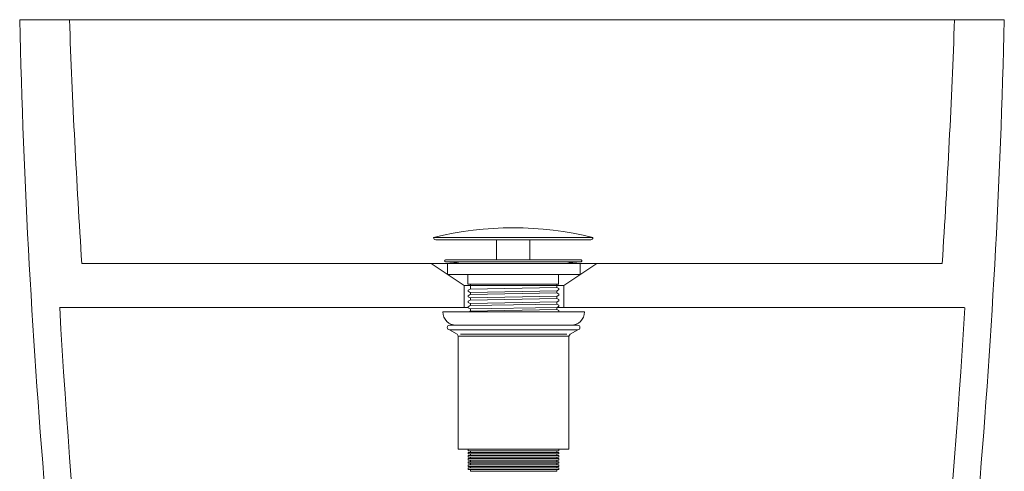
# Model space of a CAD drawing. Units: millimetres. Extents: x -1254 to 1373, y -977 to 760.
# Drawn here: x -1254 to -809, y -62 to 141 of the extents above; entities that cross this region are included whole.
import ezdxf

# ---------------------------------------------------------------- set-up
doc = ezdxf.new("R2010")
doc.units = ezdxf.units.MM
doc.header["$LTSCALE"] = 10
doc.header["$PDMODE"] = 1
doc.header["$PDSIZE"] = -2
doc.layers.add('一般', color=7, linetype='Continuous', lineweight=0)

# ---------------------------------------------------------------- blocks, each defined once
blk = doc.blocks.new('グループ')
at = {"color": 255, "linetype": 'Continuous', "lineweight": 0}
blk.add_wipeout([(-1168.95, -693.56), (-893.95, -693.56), (-893.71, -672.31), (-893.13, -651.06), (-892.22, -629.83), (-890.97, -608.61), (-889.38, -587.42), (-887.46, -566.25), (-885.19, -545.12), (-882.6, -524.03), (-882.6, -524.03), (-878.05, -495.88), (-873.53, -467.72), (-869.04, -439.57), (-864.57, -411.41), (-860.13, -383.24), (-855.72, -355.07), (-851.33, -326.9), (-846.96, -298.72), (-846.96, -298.72), (-839.2, -244.01), (-832.3, -189.18), (-826.25, -134.25), (-821.06, -79.24), (-816.74, -24.14), (-813.28, 31.01), (-810.68, 86.21), (-808.95, 141.44), (-1253.95, 141.44), (-1252.21, 86.21), (-1249.61, 31.01), (-1246.15, -24.14), (-1241.83, -79.24), (-1236.64, -134.25), (-1230.6, -189.18), (-1223.69, -244.01), (-1215.93, -298.72), (-1211.57, -326.9), (-1207.18, -355.07), (-1202.76, -383.24), (-1198.32, -411.41), (-1193.85, -439.57), (-1189.36, -467.72), (-1184.84, -495.88), (-1180.3, -524.03), (-1177.7, -545.12), (-1175.44, -566.25), (-1173.51, -587.42), (-1171.92, -608.61), (-1170.67, -629.83), (-1169.76, -651.06), (-1169.18, -672.31)], dxfattribs=at).dxf.layer = '一般'
at = {"layer": '一般', "color": 0, "linetype": 'Continuous', "lineweight": 0}
for p, q in [((-1225.87, 31.44), (-837.02, 31.44)), ((-1053.05, 21.44), (-1068.05, 31.44)), ((-993.05, 31.44), (-1008.05, 21.44)), ((-1235.96, 11.44), (-826.94, 11.44))]:
    blk.add_line(p, q, dxfattribs=at)
at = {"layer": '一般', "color": 0, "linetype": 'Continuous', "lineweight": 0, "flags": 128}
blk.add_lwpolyline([(-1168.95, -693.56), (-893.95, -693.56, -0.031844), (-882.6, -524.03, 0.001837), (-846.96, -298.72, 0.031311), (-808.95, 141.44), (-1253.95, 141.44, 0.031311), (-1215.93, -298.72, 0.001837), (-1180.3, -524.03, -0.031844)], format="xyb", close=True, dxfattribs=at)
blk.add_lwpolyline([(-1053.05, 11.44), (-1053.05, 21.44), (-1008.05, 21.44), (-1008.05, 11.44)], dxfattribs=at)
at = {"layer": '一般', "color": 0, "linetype": 'Continuous', "lineweight": 0}
for centre, radius, start, end in [((2484.46, 274.58), 3718.29, 182.05198, 183.74923), ((-4547.35, 274.58), 3718.29, 356.25077, 357.94802), ((2064.35, 195.77), 3305.34, 183.19681, 188.57296), ((-4218.19, 207.56), 3397.03, 351.45892, 356.69025)]:
    blk.add_arc(centre, radius, start, end, dxfattribs=at)
blk = doc.blocks.new('グループ-6')
at = {"layer": '一般', "color": 0, "linetype": 'Continuous', "lineweight": 0, "flags": 128}
blk.add_lwpolyline([(-1066.88, 43.09), (-994.88, 43.09, -0.414214), (-995.88, 42.09), (-1065.88, 42.09, -0.414214)], format="xyb", close=True, dxfattribs=at)
blk.add_lwpolyline([(-1038.38, 42.09), (-1023.38, 42.09), (-1023.38, 29.09), (-1038.38, 29.09)], close=True, dxfattribs=at)
at = {"layer": '一般', "color": 0, "linetype": 'Continuous', "lineweight": 0}
blk.add_arc((-1030.88, -100.91), 148.43, 75.9638, 104.0362, dxfattribs=at)
blk = doc.blocks.new('グループ-7')
at = {"layer": '一般', "color": 0, "linetype": 'Continuous', "lineweight": 0}
blk.add_line((-1010.24, 22.09), (-1051.24, 22.09), dxfattribs=at)
at = {"layer": '一般', "color": 0, "linetype": 'Continuous', "lineweight": 0, "flags": 128}
blk.add_lwpolyline([(-1050.24, 22.09), (-1011.24, 22.09), (-1011.24, -22.91), (-1050.24, -22.91)], close=True, dxfattribs=at)
at = {"color": 255, "linetype": 'Continuous', "lineweight": 0}
blk.add_wipeout([(-1010.24, 20.09), (-1011.12, 20.57), (-1050.38, 19.85), (-1051.23, 19.33), (-1051.23, 18.83), (-1050.35, 18.35), (-1011.09, 19.07), (-1010.23, 19.59)], dxfattribs=at).dxf.layer = '一般'
at = {"layer": '一般', "color": 0, "linetype": 'Continuous', "lineweight": 0, "flags": 128}
blk.add_lwpolyline([(-1010.24, 20.09), (-1011.12, 20.57), (-1050.38, 19.85), (-1051.23, 19.33), (-1051.23, 18.83), (-1050.35, 18.35), (-1011.09, 19.07), (-1010.23, 19.59)], close=True, dxfattribs=at)
at = {"color": 255, "linetype": 'Continuous', "lineweight": 0}
blk.add_wipeout([(-1010.24, 17.59), (-1011.12, 18.07), (-1050.38, 17.35), (-1051.23, 16.83), (-1051.23, 16.33), (-1050.35, 15.85), (-1011.09, 16.57), (-1010.23, 17.09)], dxfattribs=at).dxf.layer = '一般'
at = {"layer": '一般', "color": 0, "linetype": 'Continuous', "lineweight": 0, "flags": 128}
blk.add_lwpolyline([(-1010.24, 17.59), (-1011.12, 18.07), (-1050.38, 17.35), (-1051.23, 16.83), (-1051.23, 16.33), (-1050.35, 15.85), (-1011.09, 16.57), (-1010.23, 17.09)], close=True, dxfattribs=at)
at = {"color": 255, "linetype": 'Continuous', "lineweight": 0}
blk.add_wipeout([(-1010.24, 15.09), (-1011.12, 15.57), (-1050.38, 14.85), (-1051.23, 14.33), (-1051.23, 13.83), (-1050.35, 13.35), (-1011.09, 14.07), (-1010.23, 14.59)], dxfattribs=at).dxf.layer = '一般'
at = {"layer": '一般', "color": 0, "linetype": 'Continuous', "lineweight": 0, "flags": 128}
blk.add_lwpolyline([(-1010.24, 15.09), (-1011.12, 15.57), (-1050.38, 14.85), (-1051.23, 14.33), (-1051.23, 13.83), (-1050.35, 13.35), (-1011.09, 14.07), (-1010.23, 14.59)], close=True, dxfattribs=at)
at = {"color": 255, "linetype": 'Continuous', "lineweight": 0}
blk.add_wipeout([(-1010.24, 12.59), (-1011.12, 13.07), (-1050.38, 12.35), (-1051.23, 11.83), (-1051.23, 11.33), (-1050.35, 10.85), (-1011.09, 11.57), (-1010.23, 12.09)], dxfattribs=at).dxf.layer = '一般'
at = {"layer": '一般', "color": 0, "linetype": 'Continuous', "lineweight": 0, "flags": 128}
blk.add_lwpolyline([(-1010.24, 12.59), (-1011.12, 13.07), (-1050.38, 12.35), (-1051.23, 11.83), (-1051.23, 11.33), (-1050.35, 10.85), (-1011.09, 11.57), (-1010.23, 12.09)], close=True, dxfattribs=at)
at = {"color": 255, "linetype": 'Continuous', "lineweight": 0}
blk.add_wipeout([(-1010.24, 10.09), (-1011.12, 10.57), (-1050.38, 9.85), (-1051.23, 9.33), (-1051.23, 8.83), (-1050.35, 8.35), (-1011.09, 9.07), (-1010.23, 9.59)], dxfattribs=at).dxf.layer = '一般'
at = {"layer": '一般', "color": 0, "linetype": 'Continuous', "lineweight": 0, "flags": 128}
blk.add_lwpolyline([(-1010.24, 10.09), (-1011.12, 10.57), (-1050.38, 9.85), (-1051.23, 9.33), (-1051.23, 8.83), (-1050.35, 8.35), (-1011.09, 9.07), (-1010.23, 9.59)], close=True, dxfattribs=at)
at = {"color": 255, "linetype": 'Continuous', "lineweight": 0}
blk.add_wipeout([(-1010.24, 7.59), (-1011.12, 8.07), (-1050.38, 7.35), (-1051.23, 6.83), (-1051.23, 6.33), (-1050.35, 5.85), (-1011.09, 6.57), (-1010.23, 7.09)], dxfattribs=at).dxf.layer = '一般'
at = {"layer": '一般', "color": 0, "linetype": 'Continuous', "lineweight": 0, "flags": 128}
blk.add_lwpolyline([(-1010.24, 7.59), (-1011.12, 8.07), (-1050.38, 7.35), (-1051.23, 6.83), (-1051.23, 6.33), (-1050.35, 5.85), (-1011.09, 6.57), (-1010.23, 7.09)], close=True, dxfattribs=at)
at = {"color": 255, "linetype": 'Continuous', "lineweight": 0}
blk.add_wipeout([(-1010.24, 5.09), (-1011.12, 5.57), (-1050.38, 4.85), (-1051.23, 4.33), (-1051.23, 3.83), (-1050.35, 3.35), (-1011.09, 4.07), (-1010.23, 4.59)], dxfattribs=at).dxf.layer = '一般'
at = {"layer": '一般', "color": 0, "linetype": 'Continuous', "lineweight": 0, "flags": 128}
blk.add_lwpolyline([(-1010.24, 5.09), (-1011.12, 5.57), (-1050.38, 4.85), (-1051.23, 4.33), (-1051.23, 3.83), (-1050.35, 3.35), (-1011.09, 4.07), (-1010.23, 4.59)], close=True, dxfattribs=at)
at = {"color": 255, "linetype": 'Continuous', "lineweight": 0}
blk.add_wipeout([(-1010.24, 2.59), (-1011.12, 3.07), (-1050.38, 2.35), (-1051.23, 1.83), (-1051.23, 1.33), (-1050.35, 0.85), (-1011.09, 1.57), (-1010.23, 2.09)], dxfattribs=at).dxf.layer = '一般'
at = {"layer": '一般', "color": 0, "linetype": 'Continuous', "lineweight": 0, "flags": 128}
blk.add_lwpolyline([(-1010.24, 2.59), (-1011.12, 3.07), (-1050.38, 2.35), (-1051.23, 1.83), (-1051.23, 1.33), (-1050.35, 0.85), (-1011.09, 1.57), (-1010.23, 2.09)], close=True, dxfattribs=at)
at = {"color": 255, "linetype": 'Continuous', "lineweight": 0}
blk.add_wipeout([(-1010.24, 0.09), (-1011.12, 0.57), (-1050.38, -0.15), (-1051.23, -0.67), (-1051.23, -1.17), (-1050.35, -1.65), (-1011.09, -0.93), (-1010.23, -0.41)], dxfattribs=at).dxf.layer = '一般'
at = {"layer": '一般', "color": 0, "linetype": 'Continuous', "lineweight": 0, "flags": 128}
blk.add_lwpolyline([(-1010.24, 0.09), (-1011.12, 0.57), (-1050.38, -0.15), (-1051.23, -0.67), (-1051.23, -1.17), (-1050.35, -1.65), (-1011.09, -0.93), (-1010.23, -0.41)], close=True, dxfattribs=at)
at = {"color": 255, "linetype": 'Continuous', "lineweight": 0}
blk.add_wipeout([(-1010.24, -2.41), (-1011.12, -1.93), (-1050.38, -2.65), (-1051.23, -3.17), (-1051.23, -3.67), (-1050.35, -4.15), (-1011.09, -3.43), (-1010.23, -2.91)], dxfattribs=at).dxf.layer = '一般'
at = {"layer": '一般', "color": 0, "linetype": 'Continuous', "lineweight": 0, "flags": 128}
blk.add_lwpolyline([(-1010.24, -2.41), (-1011.12, -1.93), (-1050.38, -2.65), (-1051.23, -3.17), (-1051.23, -3.67), (-1050.35, -4.15), (-1011.09, -3.43), (-1010.23, -2.91)], close=True, dxfattribs=at)
at = {"color": 255, "linetype": 'Continuous', "lineweight": 0}
blk.add_wipeout([(-1010.24, -4.91), (-1011.12, -4.43), (-1050.38, -5.15), (-1051.23, -5.67), (-1051.23, -6.17), (-1050.35, -6.65), (-1011.09, -5.93), (-1010.23, -5.41)], dxfattribs=at).dxf.layer = '一般'
at = {"layer": '一般', "color": 0, "linetype": 'Continuous', "lineweight": 0, "flags": 128}
blk.add_lwpolyline([(-1010.24, -4.91), (-1011.12, -4.43), (-1050.38, -5.15), (-1051.23, -5.67), (-1051.23, -6.17), (-1050.35, -6.65), (-1011.09, -5.93), (-1010.23, -5.41)], close=True, dxfattribs=at)
at = {"color": 255, "linetype": 'Continuous', "lineweight": 0}
blk.add_wipeout([(-1010.24, -7.41), (-1011.12, -6.93), (-1050.38, -7.65), (-1051.23, -8.17), (-1051.23, -8.67), (-1050.35, -9.15), (-1011.09, -8.43), (-1010.23, -7.91)], dxfattribs=at).dxf.layer = '一般'
at = {"layer": '一般', "color": 0, "linetype": 'Continuous', "lineweight": 0, "flags": 128}
blk.add_lwpolyline([(-1010.24, -7.41), (-1011.12, -6.93), (-1050.38, -7.65), (-1051.23, -8.17), (-1051.23, -8.67), (-1050.35, -9.15), (-1011.09, -8.43), (-1010.23, -7.91)], close=True, dxfattribs=at)
at = {"color": 255, "linetype": 'Continuous', "lineweight": 0}
blk.add_wipeout([(-1010.24, -9.91), (-1011.12, -9.43), (-1050.38, -10.15), (-1051.23, -10.67), (-1051.23, -11.17), (-1050.35, -11.65), (-1011.09, -10.93), (-1010.23, -10.41)], dxfattribs=at).dxf.layer = '一般'
at = {"layer": '一般', "color": 0, "linetype": 'Continuous', "lineweight": 0, "flags": 128}
blk.add_lwpolyline([(-1010.24, -9.91), (-1011.12, -9.43), (-1050.38, -10.15), (-1051.23, -10.67), (-1051.23, -11.17), (-1050.35, -11.65), (-1011.09, -10.93), (-1010.23, -10.41)], close=True, dxfattribs=at)
at = {"color": 255, "linetype": 'Continuous', "lineweight": 0}
blk.add_wipeout([(-1010.24, -12.41), (-1011.12, -11.93), (-1050.38, -12.65), (-1051.23, -13.17), (-1051.23, -13.67), (-1050.35, -14.15), (-1011.09, -13.43), (-1010.23, -12.91)], dxfattribs=at).dxf.layer = '一般'
at = {"layer": '一般', "color": 0, "linetype": 'Continuous', "lineweight": 0, "flags": 128}
blk.add_lwpolyline([(-1010.24, -12.41), (-1011.12, -11.93), (-1050.38, -12.65), (-1051.23, -13.17), (-1051.23, -13.67), (-1050.35, -14.15), (-1011.09, -13.43), (-1010.23, -12.91)], close=True, dxfattribs=at)
at = {"color": 255, "linetype": 'Continuous', "lineweight": 0}
blk.add_wipeout([(-1010.24, -14.91), (-1011.12, -14.43), (-1050.38, -15.15), (-1051.23, -15.67), (-1051.23, -16.17), (-1050.35, -16.65), (-1011.09, -15.93), (-1010.23, -15.41)], dxfattribs=at).dxf.layer = '一般'
at = {"layer": '一般', "color": 0, "linetype": 'Continuous', "lineweight": 0, "flags": 128}
blk.add_lwpolyline([(-1010.24, -14.91), (-1011.12, -14.43), (-1050.38, -15.15), (-1051.23, -15.67), (-1051.23, -16.17), (-1050.35, -16.65), (-1011.09, -15.93), (-1010.23, -15.41)], close=True, dxfattribs=at)
at = {"color": 255, "linetype": 'Continuous', "lineweight": 0}
blk.add_wipeout([(-1010.24, -17.41), (-1011.12, -16.93), (-1050.38, -17.65), (-1051.23, -18.17), (-1051.23, -18.67), (-1050.35, -19.15), (-1011.09, -18.43), (-1010.23, -17.91)], dxfattribs=at).dxf.layer = '一般'
at = {"layer": '一般', "color": 0, "linetype": 'Continuous', "lineweight": 0, "flags": 128}
blk.add_lwpolyline([(-1010.24, -17.41), (-1011.12, -16.93), (-1050.38, -17.65), (-1051.23, -18.17), (-1051.23, -18.67), (-1050.35, -19.15), (-1011.09, -18.43), (-1010.23, -17.91)], close=True, dxfattribs=at)
at = {"color": 255, "linetype": 'Continuous', "lineweight": 0}
blk.add_wipeout([(-1010.24, -19.91), (-1011.12, -19.43), (-1050.38, -20.15), (-1051.23, -20.67), (-1051.23, -21.17), (-1050.35, -21.65), (-1011.09, -20.93), (-1010.23, -20.41)], dxfattribs=at).dxf.layer = '一般'
at = {"layer": '一般', "color": 0, "linetype": 'Continuous', "lineweight": 0, "flags": 128}
blk.add_lwpolyline([(-1010.24, -19.91), (-1011.12, -19.43), (-1050.38, -20.15), (-1051.23, -20.67), (-1051.23, -21.17), (-1050.35, -21.65), (-1011.09, -20.93), (-1010.23, -20.41)], close=True, dxfattribs=at)
blk = doc.blocks.new('グループ-8')
at = {"layer": '一般', "color": 0}
for name in ['グループ-6', 'グループ-7']:
    blk.add_blockref(name, (0, 0), dxfattribs=at)
at = {"color": 255, "linetype": 'Continuous', "lineweight": 0}
blk.add_wipeout([(-1000.63, 32.09), (-1002.92, 32), (-1004.9, 31.76), (-1006.57, 31.37), (-1007.94, 30.82), (-1009.01, 30.12), (-1009.77, 29.26), (-1010.23, 28.25), (-1010.38, 27.09), (-1010.38, 22.09), (-1051.38, 22.09), (-1051.38, 27.09), (-1051.53, 28.25), (-1051.99, 29.26), (-1052.75, 30.12), (-1053.82, 30.82), (-1055.19, 31.37), (-1056.86, 31.76), (-1058.84, 32), (-1061.13, 32.09)], dxfattribs=at).dxf.layer = '一般'
at = {"layer": '一般', "color": 0, "linetype": 'Continuous', "lineweight": 0}
blk.add_open_spline([(-1000.63, 32.09), (-1010.38, 32.05), (-1010.38, 24.59), (-1010.38, 22.09), (-1030.88, 22.09), (-1051.38, 22.09), (-1051.38, 24.59), (-1051.38, 27.09), (-1051.38, 32.05), (-1061.13, 32.09)], degree=2, knots=[0, 0, 0, 0.140061, 0.210637, 0.210637, 0.789363, 0.789363, 0.859939, 0.859939, 1, 1, 1], dxfattribs=at)
at = {"color": 255, "linetype": 'Continuous', "lineweight": 0}
blk.add_wipeout([(-1061.88, 32.59), (-1061.87, 32.69), (-1061.84, 32.78), (-1061.8, 32.87), (-1061.73, 32.94), (-1061.66, 33.01), (-1061.57, 33.05), (-1061.48, 33.08), (-1061.38, 33.09), (-1030.88, 33.09), (-1000.38, 33.09), (-1000.28, 33.08), (-1000.19, 33.05), (-1000.1, 33.01), (-1000.03, 32.94), (-999.96, 32.87), (-999.92, 32.78), (-999.89, 32.69), (-999.88, 32.59), (-999.89, 32.49), (-999.92, 32.4), (-999.96, 32.31), (-1000.03, 32.24), (-1000.1, 32.17), (-1000.19, 32.13), (-1000.28, 32.1), (-1000.38, 32.09), (-1000.88, 32.09), (-1060.88, 32.09), (-1061.38, 32.09), (-1061.48, 32.1), (-1061.57, 32.13), (-1061.66, 32.17), (-1061.73, 32.24), (-1061.8, 32.31), (-1061.84, 32.4), (-1061.87, 32.49)], dxfattribs=at).dxf.layer = '一般'
at = {"layer": '一般', "color": 0, "linetype": 'Continuous', "lineweight": 0, "flags": 128}
blk.add_lwpolyline([(-1061.88, 32.59, -0.414214), (-1061.38, 33.09), (-1000.38, 33.09, -0.414214), (-999.88, 32.59, -0.414214), (-1000.38, 32.09), (-1000.88, 32.09), (-1060.88, 32.09), (-1061.38, 32.09, -0.414214), (-1061.88, 32.59)], format="xyb", close=True, dxfattribs=at)
blk = doc.blocks.new('グループ-9')
at = {"color": 255, "linetype": 'Continuous', "lineweight": 0}
blk.add_wipeout([(-1021.16, 8.88), (-1042.66, 8.88), (-1042.82, 8.29), (-1044.16, 7.51), (-1041.53, 6.44), (-1044.16, 5.01), (-1041.63, 3.89), (-1044.16, 2.51), (-1041.52, 1.38), (-1044.16, 0.16), (-1042.66, -0.71), (-1021.16, -0.31), (-1018.16, 0.49), (-1020.57, 1.69), (-1018.24, 3.03), (-1020.57, 4.19), (-1018.16, 5.49), (-1020.57, 6.69), (-1018.16, 7.99), (-1019.66, 8.71)], dxfattribs=at).dxf.layer = '一般'
at = {"layer": '一般', "color": 0, "linetype": 'Continuous', "lineweight": 0}
for p, q in [((-1041.16, 8.88), (-1041.16, -0.68)), ((-1021.16, 8.88), (-1021.16, -0.31))]:
    blk.add_line(p, q, dxfattribs=at)
at = {"layer": '一般', "color": 0, "linetype": 'Continuous', "lineweight": 0, "flags": 128}
blk.add_lwpolyline([(-1021.16, 8.88), (-1042.66, 8.88), (-1042.82, 8.29), (-1044.16, 7.51), (-1041.53, 6.44), (-1044.16, 5.01), (-1041.63, 3.89), (-1044.16, 2.51), (-1041.52, 1.38), (-1044.16, 0.16), (-1042.66, -0.71), (-1021.16, -0.31), (-1018.16, 0.49), (-1020.57, 1.69), (-1018.24, 3.03), (-1020.57, 4.19), (-1018.16, 5.49), (-1020.57, 6.69), (-1018.16, 7.99), (-1019.66, 8.71)], close=True, dxfattribs=at)
blk = doc.blocks.new('グループ-10')
at = {"color": 255, "linetype": 'Continuous', "lineweight": 0}
blk.add_wipeout([(-1050.24, -53.2), (-1011.2, -53.2), (-1011.2, -62.32), (-1050.24, -62.32)], dxfattribs=at).dxf.layer = '一般'
at = {"layer": '一般', "color": 0, "linetype": 'Continuous', "lineweight": 0, "flags": 128}
blk.add_lwpolyline([(-1050.24, -53.2), (-1011.2, -53.2), (-1011.2, -62.32), (-1050.24, -62.32)], close=True, dxfattribs=at)
at = {"color": 255, "linetype": 'Continuous', "lineweight": 0}
blk.add_wipeout([(-1051.22, -60.92), (-1010.23, -60.92), (-1010.23, -61.62), (-1051.22, -61.62)], dxfattribs=at).dxf.layer = '一般'
at = {"layer": '一般', "color": 0, "linetype": 'Continuous', "lineweight": 0, "flags": 128}
blk.add_lwpolyline([(-1051.22, -60.92), (-1010.23, -60.92), (-1010.23, -61.62), (-1051.22, -61.62)], close=True, dxfattribs=at)
at = {"color": 255, "linetype": 'Continuous', "lineweight": 0}
blk.add_wipeout([(-1051.22, -59.52), (-1010.23, -59.52), (-1010.23, -60.22), (-1051.22, -60.22)], dxfattribs=at).dxf.layer = '一般'
at = {"layer": '一般', "color": 0, "linetype": 'Continuous', "lineweight": 0, "flags": 128}
blk.add_lwpolyline([(-1051.22, -59.52), (-1010.23, -59.52), (-1010.23, -60.22), (-1051.22, -60.22)], close=True, dxfattribs=at)
at = {"color": 255, "linetype": 'Continuous', "lineweight": 0}
blk.add_wipeout([(-1051.22, -58.11), (-1010.23, -58.11), (-1010.23, -58.81), (-1051.22, -58.81)], dxfattribs=at).dxf.layer = '一般'
at = {"layer": '一般', "color": 0, "linetype": 'Continuous', "lineweight": 0, "flags": 128}
blk.add_lwpolyline([(-1051.22, -58.11), (-1010.23, -58.11), (-1010.23, -58.81), (-1051.22, -58.81)], close=True, dxfattribs=at)
at = {"color": 255, "linetype": 'Continuous', "lineweight": 0}
blk.add_wipeout([(-1051.22, -56.71), (-1010.23, -56.71), (-1010.23, -57.41), (-1051.22, -57.41)], dxfattribs=at).dxf.layer = '一般'
at = {"layer": '一般', "color": 0, "linetype": 'Continuous', "lineweight": 0, "flags": 128}
blk.add_lwpolyline([(-1051.22, -56.71), (-1010.23, -56.71), (-1010.23, -57.41), (-1051.22, -57.41)], close=True, dxfattribs=at)
at = {"color": 255, "linetype": 'Continuous', "lineweight": 0}
blk.add_wipeout([(-1051.22, -55.31), (-1010.23, -55.31), (-1010.23, -56.01), (-1051.22, -56.01)], dxfattribs=at).dxf.layer = '一般'
at = {"layer": '一般', "color": 0, "linetype": 'Continuous', "lineweight": 0, "flags": 128}
blk.add_lwpolyline([(-1051.22, -55.31), (-1010.23, -55.31), (-1010.23, -56.01), (-1051.22, -56.01)], close=True, dxfattribs=at)
at = {"color": 255, "linetype": 'Continuous', "lineweight": 0}
blk.add_wipeout([(-1051.22, -53.91), (-1010.23, -53.91), (-1010.23, -54.61), (-1051.22, -54.61)], dxfattribs=at).dxf.layer = '一般'
at = {"layer": '一般', "color": 0, "linetype": 'Continuous', "lineweight": 0, "flags": 128}
blk.add_lwpolyline([(-1051.22, -53.91), (-1010.23, -53.91), (-1010.23, -54.61), (-1051.22, -54.61)], close=True, dxfattribs=at)
at = {"color": 255, "linetype": 'Continuous', "lineweight": 0}
blk.add_wipeout([(-1051.22, -52.5), (-1010.23, -52.5), (-1010.23, -53.2), (-1051.22, -53.2)], dxfattribs=at).dxf.layer = '一般'
at = {"layer": '一般', "color": 0, "linetype": 'Continuous', "lineweight": 0, "flags": 128}
blk.add_lwpolyline([(-1051.22, -52.5), (-1010.23, -52.5), (-1010.23, -53.2), (-1051.22, -53.2)], close=True, dxfattribs=at)
blk = doc.blocks.new('グループ-11')
at = {"layer": '一般', "color": 0}
blk.add_blockref('グループ-10', (0, 0), dxfattribs=at)
at = {"color": 255, "linetype": 'Continuous', "lineweight": 0}
blk.add_wipeout([(-1060.72, 2.5), (-1060.7, 2.69), (-1060.65, 2.88), (-1060.55, 3.05), (-1060.43, 3.2), (-1060.28, 3.33), (-1060.11, 3.42), (-1059.92, 3.48), (-1059.72, 3.5), (-1030.72, 3.5), (-1001.72, 3.5), (-1001.53, 3.48), (-1001.34, 3.42), (-1001.17, 3.33), (-1001.02, 3.2), (-1000.89, 3.05), (-1000.8, 2.88), (-1000.74, 2.69), (-1000.72, 2.5), (-1000.74, 2.3), (-1000.8, 2.11), (-1000.89, 1.94), (-1001.02, 1.79), (-1001.17, 1.67), (-1001.34, 1.57), (-1001.53, 1.52), (-1001.72, 1.5), (-1059.72, 1.5), (-1059.92, 1.52), (-1060.11, 1.57), (-1060.28, 1.67), (-1060.43, 1.79), (-1060.55, 1.94), (-1060.65, 2.11), (-1060.7, 2.3)], dxfattribs=at).dxf.layer = '一般'
at = {"layer": '一般', "color": 0, "linetype": 'Continuous', "lineweight": 0, "flags": 128}
blk.add_lwpolyline([(-1060.72, 2.5, -0.414214), (-1059.72, 3.5), (-1001.72, 3.5, -0.414214), (-1000.72, 2.5, -0.414214), (-1001.72, 1.5), (-1059.72, 1.5, -0.414214), (-1060.72, 2.5)], format="xyb", close=True, dxfattribs=at)
at = {"layer": '一般', "color": 0, "linetype": 'Continuous', "lineweight": 0}
blk.add_point((-1030.72, 1.5), dxfattribs=at)
at = {"color": 255, "linetype": 'Continuous', "lineweight": 0}
blk.add_wipeout([(-1055.72, -1.5), (-1055.72, -52.5), (-1005.72, -52.5), (-1005.72, -1.5)], dxfattribs=at).dxf.layer = '一般'
at = {"layer": '一般', "color": 0, "linetype": 'Continuous', "lineweight": 0, "flags": 128}
blk.add_lwpolyline([(-1055.72, -1.5), (-1055.72, -52.5), (-1005.72, -52.5), (-1005.72, -1.5)], dxfattribs=at)
at = {"color": 255, "linetype": 'Continuous', "lineweight": 0}
blk.add_wipeout([(-1055.72, -1.5), (-1056.22, -0.5), (-1059.72, 1.5), (-1001.72, 1.5), (-1005.22, -0.5), (-1005.72, -1.5)], dxfattribs=at).dxf.layer = '一般'
at = {"layer": '一般', "color": 0, "linetype": 'Continuous', "lineweight": 0}
for p, q in [((-1055.72, -1.5), (-1005.72, -1.5)), ((-1054.72, -0.5), (-1006.72, -0.5))]:
    blk.add_line(p, q, dxfattribs=at)
at = {"layer": '一般', "color": 0, "linetype": 'Continuous', "lineweight": 0, "flags": 128}
blk.add_lwpolyline([(-1055.72, -1.5), (-1056.22, -0.5), (-1059.72, 1.5), (-1001.72, 1.5), (-1005.22, -0.5), (-1005.72, -1.5)], dxfattribs=at)
blk = doc.blocks.new('グループ-13')
at = {"layer": '一般', "color": 0}
blk.add_blockref('グループ-8', (0, 0), dxfattribs=at)
blk.add_blockref('グループ-9', (0, 0), dxfattribs=at)
at = {"color": 255, "linetype": 'Continuous', "lineweight": 0}
blk.add_wipeout([(-1060.63, 31.4), (-1000.63, 31.4), (-1000.63, 26.4), (-1060.63, 26.4)], dxfattribs=at).dxf.layer = '一般'
at = {"layer": '一般', "color": 0, "linetype": 'Continuous', "lineweight": 0}
for p, q in [((-1038.41, -0.63), (-1038.41, 8.88)), ((-1023.91, -0.36), (-1023.91, 8.88))]:
    blk.add_line(p, q, dxfattribs=at)
at = {"layer": '一般', "color": 0, "linetype": 'Continuous', "lineweight": 0, "flags": 128}
blk.add_lwpolyline([(-1060.63, 31.4), (-1000.63, 31.4), (-1000.63, 26.4), (-1060.63, 26.4)], close=True, dxfattribs=at)
at = {"color": 255, "linetype": 'Continuous', "lineweight": 0}
blk.add_wipeout([(-1062.72, 9.5), (-998.72, 9.5), (-998.84, 8.33), (-999.18, 7.2), (-999.73, 6.16), (-1000.48, 5.25), (-1001.39, 4.51), (-1002.43, 3.95), (-1003.55, 3.61), (-1004.72, 3.5), (-1056.72, 3.5), (-1057.89, 3.61), (-1059.02, 3.95), (-1060.06, 4.51), (-1060.97, 5.25), (-1061.71, 6.16), (-1062.27, 7.2), (-1062.61, 8.33)], dxfattribs=at).dxf.layer = '一般'
at = {"layer": '一般', "color": 0, "linetype": 'Continuous', "lineweight": 0, "flags": 128}
blk.add_lwpolyline([(-1062.72, 9.5), (-998.72, 9.5, -0.414214), (-1004.72, 3.5), (-1056.72, 3.5, -0.414214)], format="xyb", close=True, dxfattribs=at)
at = {"layer": '一般', "color": 0}
blk.add_blockref('グループ-11', (0, 0), dxfattribs=at)

msp = doc.modelspace()

# ---------------------------------------------------------------- block references
at = {"layer": '一般', "color": 0}
msp.add_blockref('グループ', (0, 0), dxfattribs=at)

# ---------------------------------------------------------------- next in the draw order: block references
msp.add_blockref('グループ-13', (0, 0), dxfattribs=at)

doc.saveas('drawing.dxf')
